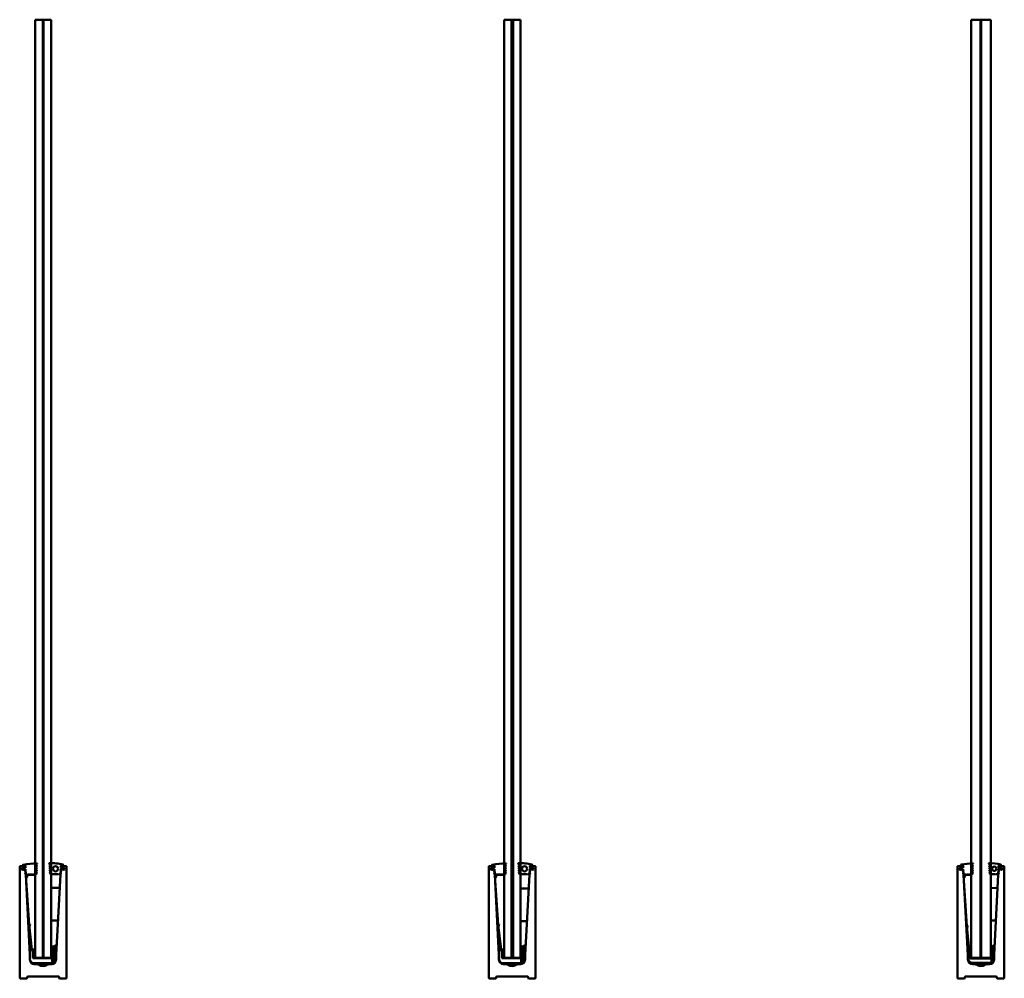
# Model space of a CAD drawing. Units: millimetres. Extents: x 266 to 5676, y 337 to 3830.
# Drawn here: x 1766 to 2816, y 2134 to 3155 of the extents above; entities that cross this region are included whole.
import ezdxf

# ---------------------------------------------------------------- set-up
doc = ezdxf.new("R2010")
doc.units = ezdxf.units.MM
doc.header["$LTSCALE"] = 5
doc.layers.add('Visible (ISO)', color=7, linetype='Continuous', lineweight=50)

msp = doc.modelspace()

# ---------------------------------------------------------------- linework, layer by layer
at = {"layer": 'Visible (ISO)'}
for p, q in [((1791, 3155.4), (1783, 3155.4)), ((1783, 3155.4), (1783, 2155.4)), ((1791, 2155.4), (1791, 3155.4)), ((1791.8, 3155.2), (1791, 3155.2)), ((1791.8, 2155.4), (1791.8, 3155.4)), ((1791.8, 3155.4), (1799.8, 3155.4)), ((1799.8, 3155.4), (1799.8, 2155.4)), ((2290.9, 3155.4), (2282.9, 3155.4)), ((2282.9, 3155.4), (2282.9, 2155.4)), ((2290.9, 2155.4), (2290.9, 3155.4)), ((2292.4, 3155.2), (2290.9, 3155.2)), ((2292.4, 2155.4), (2292.4, 3155.4)), ((2292.4, 3155.4), (2300.4, 3155.4)), ((2300.4, 3155.4), (2300.4, 2155.4)), ((2791, 3155.4), (2781, 3155.4)), ((2781, 3155.4), (2781, 2155.4)), ((2791, 2155.4), (2791, 3155.4)), ((2791.7, 3155.2), (2791, 3155.2)), ((2791.7, 2155.4), (2791.7, 3155.4)), ((2791.7, 3155.4), (2801.7, 3155.4)), ((2801.7, 3155.4), (2801.7, 2155.4)), ((1766.4, 2134.1), (1766.4, 2252.7)), ((1766.8, 2253.2), (1771.8, 2253.6)), ((1768.5, 2250.8), (1768.6, 2249.8)), ((1768.6, 2250.5), (1769.8, 2251.5)), ((1770, 2249.4), (1768.6, 2250.2)), ((1772, 2251.6), (1769, 2251.3)), ((1769.1, 2249.3), (1772, 2249.6)), ((1769.7, 2253.8), (1769.7, 2253.7)), ((1769.9, 2251.5), (1770.4, 2251.6)), ((1770.1, 2253.4), (1772.1, 2253.6)), ((1770.6, 2249.4), (1770.1, 2249.3)), ((1770.4, 2251.6), (1770.9, 2251.2)), ((1771, 2249.8), (1770.6, 2249.4)), ((1770.9, 2251.2), (1771.2, 2251.3)), ((1771.3, 2249.9), (1771, 2249.8)), ((1771.2, 2251.3), (1771.7, 2251.7)), ((1771.9, 2249.5), (1771.3, 2249.9)), ((1771.7, 2251.7), (1772.2, 2251.3)), ((1772.3, 2249.9), (1771.9, 2249.5)), ((1772.2, 2251.3), (1772.5, 2251.4)), ((1772.6, 2248.4), (1772.2, 2248.1)), ((1772.2, 2248), (1772.7, 2246.5)), ((1772.5, 2250), (1772.3, 2249.9)), ((1772.4, 2253.4), (1772.5, 2251.4)), ((1772.4, 2253.1), (1772.4, 2252.1)), ((1772.5, 2250), (1772.8, 2244.8)), ((1772.6, 2249.1), (1772.6, 2248.5)), ((1784.6, 2254.1), (1783.8, 2254.4)), ((1784.6, 2254.1), (1783.8, 2252)), ((1784.6, 2251.7), (1783.8, 2252)), ((1784.6, 2251.7), (1783.8, 2249.6)), ((1784.6, 2249.3), (1783.8, 2249.6)), ((1784.6, 2249.3), (1783.8, 2247.2)), ((1784.6, 2246.9), (1783.8, 2247.2)), ((1783.8, 2244.8), (1784.6, 2246.9)), ((1784, 2254.8), (1784.9, 2255.7)), ((1798.7, 2254.7), (1797.7, 2255.8)), ((1798.8, 2254.2), (1798.1, 2253.9)), ((1798.1, 2253.9), (1799, 2251.8)), ((1799, 2251.8), (1798.2, 2251.5)), ((1798.2, 2251.5), (1799.1, 2249.4)), ((1799.1, 2249.4), (1798.3, 2249.1)), ((1798.3, 2249.1), (1799.2, 2247)), ((1799.2, 2247), (1798.4, 2246.7)), ((1798.4, 2246.7), (1799.3, 2244.8)), ((1798.8, 2254.2), (1798.8, 2254.5)), ((1810.1, 2249.6), (1809.9, 2244.9)), ((1810, 2248.5), (1810.1, 2249.1)), ((1810, 2246.5), (1810.5, 2248)), ((1810.1, 2249.7), (1811.2, 2251.6)), ((1810.5, 2248.1), (1810.1, 2248.4)), ((1810.3, 2253.4), (1810.2, 2251.9)), ((1810.2, 2252.1), (1810.3, 2253.1)), ((1811.2, 2251.6), (1810.4, 2251.6)), ((1812.6, 2253.4), (1810.6, 2253.6)), ((1810.6, 2249.6), (1813.5, 2249.3)), ((1813.7, 2251.3), (1810.7, 2251.6)), ((1810.8, 2253.6), (1815.8, 2253.2)), ((1812.9, 2254), (1812.9, 2253.7)), ((1814.1, 2249.8), (1814.1, 2250.8)), ((1816.3, 2252.7), (1816.3, 2134.1)), ((2266.5, 2134.1), (2266.5, 2252.7)), ((2266.9, 2253.2), (2271.9, 2253.6)), ((2268.6, 2250.8), (2268.7, 2249.8)), ((2268.7, 2250.5), (2269.9, 2251.5)), ((2270.1, 2249.4), (2268.7, 2250.2)), ((2272.1, 2251.6), (2269.1, 2251.3)), ((2269.2, 2249.3), (2272.1, 2249.6)), ((2269.8, 2253.8), (2269.8, 2253.7)), ((2270, 2251.5), (2270.5, 2251.6)), ((2270.2, 2253.4), (2272.2, 2253.6)), ((2270.7, 2249.4), (2270.2, 2249.3)), ((2270.5, 2251.6), (2271, 2251.2)), ((2271.1, 2249.8), (2270.7, 2249.4)), ((2271, 2251.2), (2271.3, 2251.3)), ((2271.4, 2249.9), (2271.1, 2249.8)), ((2271.3, 2251.3), (2271.8, 2251.7)), ((2272, 2249.5), (2271.4, 2249.9)), ((2271.8, 2251.7), (2272.3, 2251.3)), ((2272.4, 2249.9), (2272, 2249.5)), ((2272.3, 2251.3), (2272.6, 2251.4)), ((2272.7, 2248.4), (2272.3, 2248.1)), ((2272.3, 2248), (2272.8, 2246.5)), ((2272.6, 2250), (2272.4, 2249.9)), ((2272.5, 2253.4), (2272.6, 2251.4)), ((2272.5, 2253.1), (2272.5, 2252.1)), ((2272.6, 2250), (2272.9, 2244.8)), ((2272.7, 2249.1), (2272.7, 2248.5)), ((2284.7, 2254.1), (2283.9, 2254.4)), ((2284.7, 2254.1), (2283.9, 2252)), ((2284.7, 2251.7), (2283.9, 2252)), ((2284.7, 2251.7), (2283.9, 2249.6)), ((2284.7, 2249.3), (2283.9, 2249.6)), ((2284.7, 2249.3), (2283.9, 2247.2)), ((2284.7, 2246.9), (2283.9, 2247.2)), ((2283.9, 2244.8), (2284.7, 2246.9)), ((2284.1, 2254.8), (2285, 2255.7)), ((2298.8, 2254.7), (2297.8, 2255.8)), ((2298.9, 2254.2), (2298.1, 2253.9)), ((2298.1, 2253.9), (2299.1, 2251.8)), ((2299.1, 2251.8), (2298.3, 2251.5)), ((2298.3, 2251.5), (2299.2, 2249.4)), ((2299.2, 2249.4), (2298.4, 2249.1)), ((2298.4, 2249.1), (2299.3, 2247)), ((2299.3, 2247), (2298.5, 2246.7)), ((2298.5, 2246.7), (2299.4, 2244.8)), ((2298.9, 2254.2), (2298.9, 2254.5)), ((2310.2, 2249.6), (2309.9, 2244.9)), ((2310.1, 2248.5), (2310.2, 2249.1)), ((2310.1, 2246.5), (2310.6, 2248)), ((2310.2, 2249.7), (2311.3, 2251.6)), ((2310.6, 2248.1), (2310.2, 2248.4)), ((2310.4, 2253.4), (2310.3, 2251.9)), ((2310.3, 2252.1), (2310.4, 2253.1)), ((2311.3, 2251.6), (2310.5, 2251.6)), ((2312.7, 2253.4), (2310.7, 2253.6)), ((2310.7, 2249.6), (2313.6, 2249.3)), ((2313.8, 2251.3), (2310.8, 2251.6)), ((2310.9, 2253.6), (2315.9, 2253.2)), ((2313, 2254), (2313, 2253.7)), ((2314.2, 2249.8), (2314.2, 2250.8)), ((2316.4, 2252.7), (2316.4, 2134.1)), ((2766.3, 2134.1), (2766.3, 2252.7)), ((2766.8, 2253.2), (2771.8, 2253.6)), ((2768.5, 2250.5), (2769.7, 2251.5)), ((2768.5, 2250.8), (2768.5, 2249.8)), ((2769.9, 2249.4), (2768.5, 2250.2)), ((2771.9, 2251.6), (2768.9, 2251.3)), ((2769.1, 2249.3), (2772, 2249.6)), ((2769.7, 2253.8), (2769.7, 2253.7)), ((2769.8, 2251.5), (2770.3, 2251.6)), ((2770, 2253.4), (2772, 2253.6)), ((2770.5, 2249.4), (2770, 2249.3)), ((2770.3, 2251.6), (2770.8, 2251.2)), ((2770.9, 2249.8), (2770.5, 2249.4)), ((2770.8, 2251.2), (2771.1, 2251.3)), ((2771.2, 2249.9), (2770.9, 2249.8)), ((2771.1, 2251.3), (2771.6, 2251.7)), ((2771.8, 2249.5), (2771.2, 2249.9)), ((2771.6, 2251.7), (2772.1, 2251.3)), ((2772.2, 2249.9), (2771.8, 2249.5)), ((2772.1, 2251.3), (2772.4, 2251.4)), ((2772.5, 2248.4), (2772.1, 2248.1)), ((2772.1, 2248), (2772.6, 2246.5)), ((2772.5, 2250), (2772.2, 2249.9)), ((2772.3, 2253.4), (2772.4, 2251.4)), ((2772.3, 2253.1), (2772.4, 2252.1)), ((2772.5, 2250), (2772.8, 2244.8)), ((2772.5, 2249.1), (2772.6, 2248.5)), ((2782.6, 2254.1), (2781.8, 2254.4)), ((2782.6, 2254.1), (2781.8, 2252)), ((2782.6, 2251.7), (2781.8, 2252)), ((2782.6, 2251.7), (2781.8, 2249.6)), ((2782.6, 2249.3), (2781.8, 2249.6)), ((2782.6, 2249.3), (2781.8, 2247.2)), ((2782.6, 2246.9), (2781.8, 2247.2)), ((2781.8, 2244.8), (2782.6, 2246.9)), ((2781.9, 2254.8), (2782.8, 2255.7)), ((2800.7, 2254.7), (2799.7, 2255.8)), ((2800.8, 2254.2), (2800, 2253.9)), ((2800, 2253.9), (2800.9, 2251.8)), ((2800.9, 2251.8), (2800.1, 2251.5)), ((2800.1, 2251.5), (2801, 2249.4)), ((2801, 2249.4), (2800.2, 2249.1)), ((2800.2, 2249.1), (2801.1, 2247)), ((2801.1, 2247), (2800.4, 2246.7)), ((2800.4, 2246.7), (2801.2, 2244.8)), ((2800.8, 2254.2), (2800.8, 2254.5)), ((2810, 2249.6), (2809.8, 2244.9)), ((2809.9, 2246.5), (2810.4, 2248)), ((2810, 2248.5), (2810, 2249.1)), ((2810.4, 2248.1), (2810, 2248.4)), ((2810.1, 2249.7), (2811.1, 2251.6)), ((2810.2, 2253.4), (2810.2, 2251.9)), ((2810.2, 2252.1), (2810.2, 2253.1)), ((2811.1, 2251.6), (2810.4, 2251.6)), ((2812.5, 2253.4), (2810.5, 2253.6)), ((2813.6, 2251.3), (2810.6, 2251.6)), ((2810.6, 2249.6), (2813.5, 2249.3)), ((2810.8, 2253.6), (2815.8, 2253.2)), ((2812.8, 2254), (2812.8, 2253.7)), ((2814, 2249.8), (2814.1, 2250.8)), ((2816.2, 2252.7), (2816.2, 2134.1)), ((1772.7, 2246.4), (1772.3, 2246.1)), ((1772.3, 2246), (1772.8, 2244.4)), ((1772.8, 2244.4), (1777.3, 2158.6)), ((1783, 2244), (1772.9, 2243.4)), ((1772.9, 2243.3), (1772.9, 2243.4)), ((1772.9, 2243.3), (1776.4, 2190.5)), ((1773.3, 2244.3), (1773.6, 2243.8)), ((1773.6, 2243.8), (1773.8, 2244.3)), ((1773.8, 2244.3), (1774.5, 2244.3)), ((1774.8, 2243.8), (1774.5, 2244.3)), ((1775, 2244.3), (1774.8, 2243.8)), ((1775, 2244.3), (1783.3, 2244.3)), ((1807.9, 2244.6), (1799.5, 2244.6)), ((1805.3, 2158.6), (1809.8, 2244.4)), ((1807.9, 2244.6), (1808.2, 2244.1)), ((1808.2, 2244.1), (1808.4, 2244.6)), ((1809.1, 2244.6), (1808.4, 2244.6)), ((1809.1, 2244.6), (1809.4, 2244.1)), ((1809.4, 2244.1), (1809.6, 2244.6)), ((1809.8, 2244.4), (1810.4, 2246)), ((1810.4, 2246.1), (1810, 2246.4)), ((2272.8, 2246.4), (2272.4, 2246.1)), ((2272.4, 2246), (2272.9, 2244.4)), ((2272.9, 2244.4), (2277.4, 2158.6)), ((2282.9, 2244), (2273, 2243.4)), ((2273, 2243.3), (2273, 2243.4)), ((2273, 2243.3), (2276.5, 2190.5)), ((2273.4, 2244.3), (2273.7, 2243.8)), ((2273.7, 2243.8), (2273.9, 2244.3)), ((2273.9, 2244.3), (2274.6, 2244.3)), ((2274.9, 2243.8), (2274.6, 2244.3)), ((2275.1, 2244.3), (2274.9, 2243.8)), ((2275.1, 2244.3), (2283.4, 2244.3)), ((2308, 2244.6), (2299.6, 2244.6)), ((2305.4, 2158.6), (2309.9, 2244.4)), ((2308, 2244.6), (2308.2, 2244.1)), ((2308.2, 2244.1), (2308.5, 2244.6)), ((2309.2, 2244.6), (2308.5, 2244.6)), ((2309.2, 2244.6), (2309.4, 2244.1)), ((2309.4, 2244.1), (2309.7, 2244.6)), ((2309.9, 2244.4), (2310.5, 2246)), ((2310.4, 2246.1), (2310.1, 2246.4)), ((2772.2, 2246), (2772.8, 2244.4)), ((2772.6, 2246.4), (2772.3, 2246.1)), ((2772.8, 2244.4), (2777.3, 2158.6)), ((2781, 2243.9), (2772.8, 2243.4)), ((2772.8, 2243.3), (2772.8, 2243.4)), ((2772.8, 2243.3), (2776.1, 2189.2)), ((2773.5, 2243.8), (2773.3, 2244.3)), ((2773.8, 2244.3), (2773.5, 2243.8)), ((2773.8, 2244.3), (2774.5, 2244.3)), ((2774.5, 2244.3), (2774.7, 2243.8)), ((2774.7, 2243.8), (2775, 2244.3)), ((2775, 2244.3), (2775.7, 2244.3)), ((2775.7, 2244.3), (2775.9, 2243.8)), ((2775.9, 2243.8), (2776.2, 2244.3)), ((2776.2, 2244.3), (2781.3, 2244.3)), ((2806.6, 2244.6), (2801.4, 2244.6)), ((2805.3, 2158.6), (2809.8, 2244.4)), ((2806.6, 2244.6), (2806.9, 2244.1)), ((2806.9, 2244.1), (2807.1, 2244.6)), ((2807.8, 2244.6), (2807.1, 2244.6)), ((2807.8, 2244.6), (2808.1, 2244.1)), ((2808.1, 2244.1), (2808.3, 2244.6)), ((2809, 2244.6), (2808.3, 2244.6)), ((2809, 2244.6), (2809.3, 2244.1)), ((2809.3, 2244.1), (2809.5, 2244.6)), ((2809.8, 2244.4), (2810.3, 2246)), ((2810.3, 2246.1), (2809.9, 2246.4)), ((1809.1, 2230.2), (1799.8, 2229.9)), ((2309.1, 2229.5), (2300.4, 2229.2)), ((2809, 2230.1), (2801.7, 2229.8)), ((1800.3, 2195.3), (1807.3, 2195.3)), ((2300.9, 2194.5), (2307.3, 2194.5)), ((2802.2, 2195.2), (2807.2, 2195.2)), ((1776.4, 2190.5), (1779.5, 2164.4)), ((2276.5, 2190.5), (2279.6, 2164.4)), ((2776.1, 2189.2), (2778.6, 2164.4)), ((1777.2, 2163.6), (1777.3, 2160.6)), ((1777.2, 2163.6), (1780.3, 2163.6)), ((1779, 2168.7), (1778.3, 2165.1)), ((1779.4, 2165), (1778.3, 2165.1)), ((1779.5, 2163.6), (1779.5, 2164.4)), ((1780.3, 2155.1), (1780.3, 2163.6)), ((1781.5, 2164.4), (1782.8, 2164.4)), ((1801, 2165.4), (1800.3, 2164.7)), ((1803.1, 2168), (1801, 2167.1)), ((1801, 2167.1), (1801, 2155.1)), ((1804.7, 2168.6), (1803.1, 2168)), ((1803.1, 2168), (1803.1, 2150.5)), ((1804.7, 2168.6), (1805.2, 2168.6)), ((1805.2, 2160.6), (1805.6, 2168.6)), ((1805.6, 2168.6), (1805.2, 2168.6)), ((1805.2, 2160.6), (1805.2, 2168.6)), ((2277.3, 2163.6), (2277.4, 2160.6)), ((2277.3, 2163.6), (2280.4, 2163.6)), ((2279.1, 2168.7), (2278.4, 2165.3)), ((2279.5, 2165), (2278.4, 2165.1)), ((2279.6, 2163.6), (2279.6, 2164.4)), ((2280.4, 2155.1), (2280.4, 2163.6)), ((2281.6, 2164.4), (2282.7, 2164.4)), ((2301, 2166), (2301.1, 2166.1)), ((2303.2, 2168), (2301.1, 2167.1)), ((2301.1, 2167.1), (2301.1, 2155.1)), ((2304.8, 2168.6), (2303.2, 2168)), ((2303.2, 2168), (2303.2, 2150.5)), ((2304.8, 2168.6), (2305.3, 2168.6)), ((2305.3, 2160.6), (2305.7, 2168.6)), ((2305.7, 2168.6), (2305.3, 2168.6)), ((2305.3, 2160.6), (2305.3, 2168.6)), ((2777.6, 2163.6), (2777.1, 2163.6)), ((2777.1, 2163.6), (2777.3, 2159)), ((2778.5, 2165), (2777.4, 2165.1)), ((2778.1, 2169), (2777.5, 2165.3)), ((2777.8, 2159), (2777.6, 2163.6)), ((2777.6, 2163.6), (2779.9, 2163.6)), ((2778.6, 2163.6), (2778.6, 2164.5)), ((2779.9, 2155.1), (2779.9, 2163.6)), ((2779.9, 2163.6), (2779.9, 2155.1)), ((2779.9, 2163.6), (2779.9, 2163.6)), ((2780.6, 2164.4), (2780.8, 2164.4)), ((2802.3, 2165.8), (2802.2, 2165.7)), ((2802.3, 2165.8), (2802.5, 2166)), ((2802.5, 2155.1), (2802.5, 2166.6)), ((2803.8, 2168), (2802.7, 2167)), ((2804.5, 2168.5), (2803.8, 2168)), ((2803.8, 2168), (2803.8, 2151.2)), ((2804.8, 2168.6), (2805.2, 2168.6)), ((2805.2, 2159), (2805.6, 2168.6)), ((2805.6, 2168.6), (2805.2, 2159)), ((2805.6, 2168.6), (2805.2, 2168.6)), ((2805.2, 2159), (2805.2, 2168.6)), ((2805.6, 2168.6), (2805.6, 2168.6)), ((1777.3, 2160.6), (1777.3, 2158.8)), ((1777.3, 2158.6), (1777.3, 2153.6)), ((1801, 2155.1), (1780.3, 2155.1)), ((1783, 2155.4), (1791, 2155.4)), ((1791.8, 2155.6), (1791, 2155.6)), ((1791.8, 2155.4), (1791, 2155.4)), ((1799.8, 2155.4), (1791.8, 2155.4)), ((1800, 2155.4), (1799.8, 2155.4)), ((1800, 2155.4), (1801, 2155.4)), ((1801, 2149.7), (1801, 2155.1)), ((1805.2, 2155.8), (1805.2, 2160.6)), ((1805.2, 2155.8), (1805.2, 2153.9)), ((1805.3, 2153.6), (1805.3, 2158.6)), ((2277.4, 2160.6), (2277.4, 2158.8)), ((2277.4, 2158.6), (2277.4, 2153.6)), ((2301.1, 2155.1), (2280.4, 2155.1)), ((2282.9, 2155.4), (2290.9, 2155.4)), ((2292.4, 2155.6), (2290.9, 2155.6)), ((2292.4, 2155.4), (2290.9, 2155.4)), ((2300.4, 2155.4), (2292.4, 2155.4)), ((2300.4, 2155.4), (2301.1, 2155.4)), ((2301.1, 2149.7), (2301.1, 2155.1)), ((2305.3, 2155.8), (2305.3, 2160.6)), ((2305.3, 2155.8), (2305.3, 2153.9)), ((2305.4, 2153.6), (2305.4, 2158.6)), ((2777.3, 2159), (2777.3, 2159)), ((2777.8, 2159), (2777.3, 2159)), ((2777.3, 2158.6), (2777.3, 2153.6)), ((2777.8, 2155.8), (2777.8, 2159)), ((2802, 2154.6), (2780.4, 2154.6)), ((2781, 2155.4), (2791, 2155.4)), ((2791.7, 2155.6), (2791, 2155.6)), ((2791.7, 2155.4), (2791, 2155.4)), ((2801.7, 2155.4), (2791.7, 2155.4)), ((2801.7, 2155.4), (2802.5, 2155.4)), ((2802.5, 2150.8), (2802.5, 2155.1)), ((2805.2, 2159), (2805.2, 2159)), ((2805.2, 2159), (2805.2, 2155.8)), ((2805.2, 2155.8), (2805.2, 2159)), ((2805.2, 2155.8), (2805.2, 2153.9)), ((2805.2, 2154.6), (2805.2, 2154.6)), ((2805.3, 2153.6), (2805.3, 2158.6)), ((1782.3, 2149.6), (1781.2, 2149.6)), ((1781.3, 2149.1), (1781.2, 2149.1)), ((1782.7, 2149.1), (1781.3, 2149.1)), ((1800.3, 2149.6), (1782.3, 2149.6)), ((1782.3, 2148.6), (1785.3, 2148.6)), ((1782.7, 2149.6), (1782.7, 2149.1)), ((1785.3, 2148.6), (1797.3, 2148.6)), ((1795.4, 2147.7), (1787.3, 2147.7)), ((1787.5, 2147.6), (1795.2, 2147.6)), ((1797.3, 2148.6), (1800.3, 2148.6)), ((1798.7, 2149.1), (1798.7, 2149.6)), ((1798.7, 2149.1), (1798.7, 2149.1)), ((1800.1, 2149.1), (1798.7, 2149.1)), ((1800.2, 2149.1), (1800.1, 2149.1)), ((1800.3, 2149.1), (1800.2, 2149.1)), ((1800.8, 2149.6), (1800.3, 2149.6)), ((1800.7, 2149.1), (1800.5, 2148.9)), ((1800.6, 2148.9), (1800.8, 2149.1)), ((1800.8, 2149.1), (1800.7, 2149.1)), ((1801.3, 2149.6), (1800.8, 2149.6)), ((1800.8, 2149.6), (1800.8, 2149.6)), ((1801.4, 2149.6), (1801.3, 2149.6)), ((1801.3, 2149.1), (1801.4, 2149.1)), ((1801.4, 2149.1), (1801.3, 2149.1)), ((2282.4, 2149.6), (2281.3, 2149.6)), ((2281.4, 2149.1), (2281.3, 2149.1)), ((2282.8, 2149.1), (2281.4, 2149.1)), ((2300.4, 2149.6), (2282.4, 2149.6)), ((2282.4, 2148.6), (2285.4, 2148.6)), ((2282.8, 2149.6), (2282.8, 2149.1)), ((2285.4, 2148.6), (2297.4, 2148.6)), ((2295.4, 2147.7), (2287.4, 2147.7)), ((2287.6, 2147.6), (2295.3, 2147.6)), ((2297.4, 2148.6), (2300.4, 2148.6)), ((2298.8, 2149.1), (2298.8, 2149.6)), ((2298.8, 2149.1), (2298.8, 2149.1)), ((2300.2, 2149.1), (2298.8, 2149.1)), ((2300.3, 2149.1), (2300.2, 2149.1)), ((2300.4, 2149.1), (2300.3, 2149.1)), ((2300.9, 2149.6), (2300.4, 2149.6)), ((2300.8, 2149.1), (2300.6, 2148.9)), ((2300.7, 2148.9), (2300.9, 2149.1)), ((2300.9, 2149.1), (2300.8, 2149.1)), ((2301.4, 2149.6), (2300.9, 2149.6)), ((2300.9, 2149.6), (2300.9, 2149.6)), ((2301.5, 2149.6), (2301.4, 2149.6)), ((2301.4, 2149.1), (2301.5, 2149.1)), ((2301.5, 2149.1), (2301.4, 2149.1)), ((2782.2, 2149.6), (2781.3, 2149.6)), ((2781.5, 2149), (2781.3, 2149.1)), ((2782.8, 2149), (2781.5, 2149)), ((2800.2, 2150.1), (2782.2, 2150.1)), ((2782.2, 2149.6), (2800.2, 2149.6)), ((2782.3, 2148.6), (2785.3, 2148.6)), ((2782.8, 2149.6), (2782.8, 2149)), ((2785.3, 2148.6), (2797.3, 2148.6)), ((2795.3, 2147.7), (2787.2, 2147.7)), ((2787.4, 2147.6), (2795.1, 2147.6)), ((2797.3, 2148.6), (2800.3, 2148.6)), ((2798.8, 2149), (2798.8, 2149.6)), ((2798.8, 2149), (2798.8, 2149.1)), ((2800.2, 2149), (2798.8, 2149)), ((2800.3, 2149.6), (2800.2, 2149.6)), ((2800.2, 2149.6), (2800.2, 2149.6)), ((2800.3, 2149.1), (2800.2, 2149)), ((2800.7, 2149.6), (2800.3, 2149.6)), ((2800.3, 2149.6), (2800.3, 2149.6)), ((2800.3, 2149), (2800.4, 2149.1)), ((2800.4, 2149.1), (2800.3, 2149.1)), ((2800.7, 2149.1), (2800.4, 2148.9)), ((2800.5, 2148.9), (2800.7, 2149.1)), ((2801.1, 2149.6), (2800.7, 2149.6)), ((2800.7, 2149.6), (2800.7, 2149.6)), ((2800.7, 2149.1), (2800.7, 2149.1)), ((2801, 2149), (2801.1, 2149.1)), ((2801.1, 2149.1), (2801, 2149)), ((2801.1, 2149.6), (2801.1, 2149.6)), ((2801.1, 2149.1), (2801.1, 2149.1)), ((1773.9, 2133.6), (1766.9, 2133.6)), ((1774.4, 2135.1), (1774.4, 2134.1)), ((1807.8, 2135.6), (1774.9, 2135.6)), ((1808.3, 2134.1), (1808.3, 2135.1)), ((1815.8, 2133.6), (1808.8, 2133.6)), ((2274, 2133.6), (2267, 2133.6)), ((2274.5, 2135.1), (2274.5, 2134.1)), ((2307.9, 2135.6), (2275, 2135.6)), ((2308.4, 2134.1), (2308.4, 2135.1)), ((2315.9, 2133.6), (2308.9, 2133.6)), ((2773.8, 2133.6), (2766.8, 2133.6)), ((2774.3, 2135.1), (2774.3, 2134.1)), ((2807.7, 2135.6), (2774.8, 2135.6)), ((2808.2, 2134.1), (2808.2, 2135.1)), ((2815.7, 2133.6), (2808.7, 2133.6))]:
    msp.add_line(p, q, dxfattribs=at)
for centre, radius in [((1804.6, 2250.4), 2.75), ((2304.7, 2250.4), 2.75), ((2805.5, 2250.4), 2.25)]:
    msp.add_circle(centre, radius, dxfattribs=at)
for centre, radius, start, end in [((1766.9, 2252.7), 0.5, 95, 180), ((1769, 2250.8), 0.5, 95, 185), ((1768.7, 2250.3), 0.2, 129.5085, 240.4915), ((1769.1, 2249.8), 0.5, 185, 275), ((1770.7, 2253.8), 1, 100.401, 180), ((1770, 2253.7), 0.3, 180, 275), ((1769.9, 2251.3), 0.2, 95, 129.5085), ((1770.1, 2249.5), 0.2, 240.4915, 275), ((1785.3, 2174.2), 81.9, 90.4253, 100.401), ((1771.9, 2253.1), 0.5, 3, 95), ((1771.9, 2252.1), 0.5, 275, 3), ((1772.1, 2249.1), 0.5, 3, 95), ((1772.1, 2253.4), 0.25, 3, 95), ((1772.3, 2248.1), 0.1, 123, 199.2868), ((1772.5, 2248.5), 0.1, 303, 3), ((1784.3, 2254.4), 0.5, 135, 179.1878), ((1784.7, 2255.9), 0.25, 315, 90.4253), ((1797.9, 2255.9), 0.25, 93.0061, 224.5364), ((1800.5, 2206.9), 49.4, 76.1689, 93.0061), ((1798.6, 2254.5), 0.25, 3, 44.5364), ((1810.1, 2248.5), 0.1, 177, 237), ((1810.3, 2249.6), 0.25, 150.0435, 177), ((1810.6, 2249.1), 0.5, 85, 177), ((1810.7, 2252.1), 0.5, 177, 265), ((1810.5, 2251.9), 0.25, 177, 265), ((1810.8, 2253.1), 0.5, 85, 177), ((1810.5, 2253.4), 0.25, 85, 177), ((1810.4, 2248.1), 0.1, 340.7132, 57), ((1812.1, 2254), 0.8, 355, 76.1689), ((1812.6, 2253.7), 0.25, 265, 355), ((1813.6, 2249.8), 0.5, 265, 355), ((1813.7, 2250.8), 0.5, 355, 85), ((1815.8, 2252.7), 0.5, 0, 85), ((2267, 2252.7), 0.5, 95, 180), ((2269.1, 2250.8), 0.5, 95, 185), ((2268.8, 2250.3), 0.2, 129.5085, 240.4915), ((2269.2, 2249.8), 0.5, 185, 275), ((2270.8, 2253.8), 1, 100.401, 180), ((2270.1, 2253.7), 0.3, 180, 275), ((2270, 2251.3), 0.2, 95, 129.5085), ((2270.2, 2249.5), 0.2, 240.4915, 275), ((2285.4, 2174.2), 81.9, 90.4253, 100.401), ((2272, 2253.1), 0.5, 3, 95), ((2272, 2252.1), 0.5, 275, 3), ((2272.2, 2249.1), 0.5, 3, 95), ((2272.2, 2253.4), 0.25, 3, 95), ((2272.4, 2248.1), 0.1, 123, 199.2868), ((2272.6, 2248.5), 0.1, 303, 3), ((2284.4, 2254.4), 0.5, 135, 179.1878), ((2284.8, 2255.9), 0.25, 315, 90.4253), ((2298, 2255.9), 0.25, 93.0061, 224.5364), ((2300.6, 2206.9), 49.4, 76.1689, 93.0061), ((2298.7, 2254.5), 0.25, 3, 44.5364), ((2310.2, 2248.5), 0.1, 177, 237), ((2310.4, 2249.6), 0.25, 150.0435, 177), ((2310.7, 2249.1), 0.5, 85, 177), ((2310.8, 2252.1), 0.5, 177, 265), ((2310.6, 2251.9), 0.25, 177, 265), ((2310.9, 2253.1), 0.5, 85, 177), ((2310.6, 2253.4), 0.25, 85, 177), ((2310.5, 2248.1), 0.1, 340.7132, 57), ((2312.2, 2254), 0.8, 355, 76.1689), ((2312.7, 2253.7), 0.25, 265, 355), ((2313.7, 2249.8), 0.5, 265, 355), ((2313.7, 2250.8), 0.5, 355, 85), ((2315.9, 2252.7), 0.5, 0, 85), ((2766.8, 2252.7), 0.5, 95, 180), ((2768.6, 2250.3), 0.2, 129.5085, 240.4915), ((2769, 2250.8), 0.5, 95, 185), ((2769, 2249.8), 0.5, 185, 275), ((2770.7, 2253.8), 1, 101.8412, 180), ((2770, 2253.7), 0.3, 180, 275), ((2769.9, 2251.3), 0.2, 95, 129.5085), ((2770, 2249.5), 0.2, 240.4915, 275), ((2783.3, 2193.7), 62.4, 90.5591, 101.8412), ((2771.8, 2253.1), 0.5, 3, 95), ((2771.9, 2252.1), 0.5, 275, 3), ((2772.1, 2253.4), 0.25, 3, 95), ((2772, 2249.1), 0.5, 3, 95), ((2772.2, 2248.1), 0.1, 123, 199.2868), ((2772.5, 2248.5), 0.1, 303, 3), ((2782.3, 2254.4), 0.5, 135, 179.1878), ((2782.7, 2255.9), 0.25, 315, 90.5591), ((2799.8, 2255.9), 0.25, 93.3426, 224.5364), ((2802, 2218.6), 37.7, 74.2522, 93.3426), ((2800.5, 2254.5), 0.25, 3, 44.5364), ((2810.3, 2249.6), 0.25, 150.0435, 177), ((2810.5, 2249.1), 0.5, 85, 177), ((2810.1, 2248.5), 0.1, 177, 237), ((2810.7, 2253.1), 0.5, 85, 177), ((2810.5, 2253.4), 0.25, 85, 177), ((2810.7, 2252.1), 0.5, 177, 265), ((2810.4, 2251.9), 0.25, 177, 265), ((2810.3, 2248.1), 0.1, 340.7132, 57), ((2812, 2254.1), 0.8, 355, 74.2522), ((2812.5, 2253.7), 0.25, 265, 355), ((2813.5, 2249.8), 0.5, 265, 355), ((2813.6, 2250.8), 0.5, 355, 85), ((2815.7, 2252.7), 0.5, 0, 85), ((1772.4, 2246.1), 0.1, 123, 199.2868), ((1772.6, 2246.5), 0.1, 303, 19.2868), ((1773.3, 2244.8), 0.5, 183, 270), ((1772.7, 2244.4), 0.1, 3, 19.2868), ((1783.3, 2244.8), 0.5, 270, 0), ((1799.5, 2244.9), 0.25, 203.8545, 270), ((1809.6, 2244.9), 0.25, 270, 357), ((1809.9, 2244.4), 0.1, 160.7132, 177), ((1810.1, 2246.5), 0.1, 160.7132, 237), ((1810.3, 2246.1), 0.1, 340.7132, 57), ((2272.5, 2246.1), 0.1, 123, 199.2868), ((2272.7, 2246.5), 0.1, 303, 19.2868), ((2273.4, 2244.8), 0.5, 183, 270), ((2272.8, 2244.4), 0.1, 3, 19.2868), ((2283.4, 2244.8), 0.5, 270, 0), ((2299.6, 2244.9), 0.25, 203.8545, 270), ((2309.7, 2244.9), 0.25, 270, 357), ((2310, 2244.4), 0.1, 160.7132, 177), ((2310.1, 2246.5), 0.1, 160.7132, 237), ((2310.4, 2246.1), 0.1, 340.7132, 57), ((2772.3, 2246.1), 0.1, 123, 199.2868), ((2772.5, 2246.5), 0.1, 303, 19.2868), ((2773.3, 2244.8), 0.5, 183, 270), ((2772.7, 2244.4), 0.1, 3, 19.2868), ((2781.3, 2244.8), 0.5, 270, 0), ((2801.4, 2244.9), 0.25, 203.8545, 270), ((2809.5, 2244.9), 0.25, 270, 357), ((2809.9, 2244.4), 0.1, 160.7132, 177), ((2810, 2246.5), 0.1, 160.7132, 237), ((2810.2, 2246.1), 0.1, 340.7132, 57), ((1800.3, 2195.8), 0.5, 181, 270), ((2300.9, 2195), 0.5, 181, 270), ((2802.2, 2195.7), 0.5, 181, 270), ((1801.7, 2163.3), 2, 135, 165.9301), ((2302.4, 2164.6), 2, 155.5302, 171.8904), ((2803.7, 2164.3), 2, 135, 165.9301), ((1782.3, 2154.6), 5, 188.5674, 270), ((1782.3, 2153.6), 5, 180, 270), ((1800.3, 2153.6), 5, 270, 0), ((1800.3, 2154.6), 5, 304.4023, 351.8904), ((1791.3, 2154.6), 14, 0, 4.8438), ((1800.3, 2154.6), 5, 351.8904, 0), ((2282.4, 2154.6), 5, 188.5674, 270), ((2282.4, 2153.6), 5, 180, 270), ((2300.4, 2153.6), 5, 270, 0), ((2300.4, 2154.6), 5, 304.4023, 351.8904), ((2291.4, 2154.6), 14, 0, 4.8438), ((2300.4, 2154.6), 5, 351.8904, 0), ((2782.2, 2154.6), 5, 189.3823, 270), ((2782.3, 2153.6), 5, 180, 270), ((2791.2, 2154.6), 13.5, 175.0672, 180), ((2782.2, 2154.6), 4.5, 180, 270), ((2780.4, 2155.1), 0.5, 180, 270), ((2800.3, 2153.6), 5, 270, 0), ((2802, 2155.1), 0.5, 270, 0), ((2791.2, 2154.6), 14, 0, 4.8438), ((2800.2, 2154.6), 5, 351.8904, 0), ((2800.2, 2154.6), 5, 351.8904, 0), ((1785.3, 2146.6), 2, 53.1301, 90), ((1791.3, 2154.6), 8, 233.1301, 306.8699), ((1797.3, 2146.6), 2, 90, 126.8699), ((1800.3, 2154.6), 5, 270, 278.0478), ((1800.3, 2154.6), 5, 278.0478, 304.4023), ((2285.4, 2146.6), 2, 53.1301, 90), ((2291.4, 2154.6), 8, 233.1301, 306.8699), ((2297.4, 2146.6), 2, 90, 126.8699), ((2300.4, 2154.6), 5, 270, 278.0478), ((2300.4, 2154.6), 5, 278.0478, 304.4023), ((2785.3, 2146.6), 2, 53.1301, 90), ((2791.3, 2154.6), 8, 233.1301, 306.8699), ((2797.3, 2146.6), 2, 90, 126.8699), ((2800.2, 2154.6), 4.5, 270, 300.7379), ((2800.2, 2154.6), 5, 270, 305.3926), ((2800.2, 2154.6), 5, 270, 278.0766), ((2800.2, 2154.6), 5, 278.0762, 305.3926), ((1766.9, 2134.1), 0.5, 180, 270), ((1773.9, 2134.1), 0.5, 270, 0), ((1774.9, 2135.1), 0.5, 90, 180), ((1807.8, 2135.1), 0.5, 0, 90), ((1808.8, 2134.1), 0.5, 180, 270), ((1815.8, 2134.1), 0.5, 270, 0), ((2267, 2134.1), 0.5, 180, 270), ((2274, 2134.1), 0.5, 270, 0), ((2275, 2135.1), 0.5, 90, 180), ((2307.9, 2135.1), 0.5, 0, 90), ((2308.9, 2134.1), 0.5, 180, 270), ((2315.9, 2134.1), 0.5, 270, 0), ((2766.8, 2134.1), 0.5, 180, 270), ((2773.8, 2134.1), 0.5, 270, 0), ((2774.8, 2135.1), 0.5, 90, 180), ((2807.7, 2135.1), 0.5, 0, 90), ((2808.7, 2134.1), 0.5, 180, 270), ((2815.7, 2134.1), 0.5, 270, 0)]:
    msp.add_arc(centre, radius, start, end, dxfattribs=at)
for centre, major_axis, ratio, start_param, end_param in [((1775, 2241.6), (-2.1, 1.87), 0.162201, 0.163047, 1.7138), ((2275.1, 2241.6), (-2.1, 1.87), 0.162201, 0.163047, 1.7138), ((2774.9, 2241.6), (-2.09, 1.87), 0.162255, 0.162184, 1.714664), ((1778.4, 2190.7), (-1.99, -0.18), 0.300463, 6.275547, 7.8263), ((2278.5, 2190.7), (-1.99, -0.18), 0.300463, 6.275547, 7.8263), ((2778.1, 2189.4), (-1.99, -0.16), 0.300781, 6.277397, 7.829877), ((1781.5, 2158.1), (0, 6.32), 0.316456, 0, 0.028188), ((1782.8, 2163.8), (0, 0.632), 0.316456, 4.712389, 6.283185), ((2278.4, 2165.3), (-0.048, -0.247), 0.022978, 4.714807, 6.285603), ((2281.6, 2158.1), (0, 6.32), 0.316456, 0, 0.028188), ((2282.7, 2163.8), (0, 0.632), 0.316456, 4.712389, 6.283185), ((2777.5, 2165.3), (-0.044, -0.247), 0.015574, 4.713752, 6.284549), ((2780.6, 2158.1), (0, 6.32), 0.316456, 0, 0.024709), ((2780.8, 2163.8), (0, 0.632), 0.316456, 4.712389, 6.283185), ((2803, 2166.6), (-0.5, 0), 0.999997, 5.410521, 6.283185), ((2804.8, 2168.1), (0, 0.5), 0.999997, 0, 0.698132), ((2800.2, 2154.6), (5, 0), 0.999997, 5.523423, 6.141646), ((2800.2, 2154.6), (0, -5), 0.999997, 0.811034, 1.429257), ((1781.2, 2149.1), (0, -0.5), 0.023537, 3.141593, 4.712389), ((1781.2, 2149.1), (0.5, -0.5), 0.011764, 4.862124, 5.831417), ((1782.7, 2149.1), (0, -0.5), 0.023537, 4.712389, 4.873894), ((1798.7, 2149.1), (0, 0.5), 0.023537, 0, 1.570796), ((1798.7, 2149.1), (0, 0.5), 0.023537, 1.570796, 1.732301), ((1800.2, 2149.1), (-0.5, -0.5), 0.011764, 0.01177, 1.582566), ((1800.2, 2149.1), (-0.5, -0.5), 0.011764, 4.885663, 6.294955), ((1800.1, 2148.9), (0, 0.25), 0.97674, 3.141593, 3.926991), ((1800.2, 2149.1), (0, 0.5), 0.023537, 0, 1.570796), ((1800.2, 2149.1), (0, -0.5), 0.023537, 1.570796, 3.141593), ((1800.2, 2148.9), (-0.256, 0), 0.97674, 1.570796, 2.356194), ((1800.5, 2148.9), (-0.25, -0.25), 0.011764, 4.724159, 5.509557), ((1800.6, 2148.9), (-0.25, -0.25), 0.011764, 0.797168, 1.582566), ((1800.8, 2149.1), (0, 0.5), 0.023537, 0, 1.570796), ((1800.8, 2149.1), (0, -0.5), 0.023537, 1.570796, 3.141593), ((1801.3, 2149.1), (-0.5, -0.5), 0.011764, 4.724159, 5.979357), ((1801.4, 2149.1), (-0.5, -0.5), 0.011764, 0.36698, 1.421061), ((1801.3, 2149.1), (0, 0.5), 0.023537, 0, 1.570796), ((1801.4, 2149.1), (0, -0.5), 0.023537, 1.570796, 3.141593), ((2281.3, 2149.1), (0, -0.5), 0.023537, 3.141593, 4.712389), ((2281.3, 2149.1), (0.5, -0.5), 0.011764, 4.862124, 5.831417), ((2282.8, 2149.1), (0, -0.5), 0.023537, 4.712389, 4.873894), ((2298.8, 2149.1), (0, 0.5), 0.023537, 0, 1.570796), ((2298.8, 2149.1), (0, 0.5), 0.023537, 1.570796, 1.732301), ((2300.3, 2149.1), (-0.5, -0.5), 0.011764, 0.01177, 1.582566), ((2300.3, 2149.1), (-0.5, -0.5), 0.011764, 4.885663, 6.294955), ((2300.2, 2148.9), (0, 0.25), 0.97674, 3.141593, 3.926991), ((2300.3, 2149.1), (0, 0.5), 0.023537, 0, 1.570796), ((2300.3, 2149.1), (0, -0.5), 0.023537, 1.570796, 3.141593), ((2300.3, 2148.9), (-0.256, 0), 0.97674, 1.570796, 2.356194), ((2300.6, 2148.9), (-0.25, -0.25), 0.011764, 4.724159, 5.509557), ((2300.7, 2148.9), (-0.25, -0.25), 0.011764, 0.797168, 1.582566), ((2300.9, 2149.1), (0, 0.5), 0.023537, 0, 1.570796), ((2300.9, 2149.1), (0, -0.5), 0.023537, 1.570796, 3.141593), ((2301.4, 2149.1), (-0.5, -0.5), 0.011764, 4.724159, 5.979357), ((2301.5, 2149.1), (-0.5, -0.5), 0.011764, 0.36698, 1.421061), ((2301.4, 2149.1), (0, 0.5), 0.023537, 0, 1.570796), ((2301.5, 2149.1), (0, -0.5), 0.023537, 1.570796, 3.141593), ((2781.3, 2149.1), (0, -0.5), 0.015875, 3.141593, 4.712389), ((2782.2, 2154.6), (-5, 0), 0.999755, 1.429832, 1.570754), ((2781.4, 2149), (0.4, -0.4), 0.007936, 4.826192, 5.931043), ((2782.8, 2149), (0, -0.4), 0.015875, 4.712389, 4.83413), ((2798.8, 2149.1), (0, 0.5), 0.015875, 0, 1.570796), ((2798.8, 2149), (0, 0.4), 0.015875, 1.570796, 1.692537), ((2800.2, 2149), (-0.4, -0.4), 0.007936, 0.007938, 1.578734), ((2800.2, 2149), (-0.4, -0.4), 0.007936, 4.842067, 6.291123), ((2800.1, 2148.9), (0, 0.25), 0.984251, 3.141593, 3.926991), ((2800.1, 2148.9), (-0.254, 0), 0.984251, 1.570796, 2.356194), ((2800.2, 2154.6), (5, 0), 0.999755, 4.712389, 4.853353), ((2800.3, 2149.1), (0, 0.5), 0.015875, 0, 1.570796), ((2800.3, 2149.1), (0, -0.5), 0.015875, 1.570796, 3.141593), ((2800.4, 2148.9), (-0.25, -0.25), 0.007936, 4.720327, 5.505725), ((2800.5, 2148.9), (-0.25, -0.25), 0.007936, 0.793336, 1.578734), ((2801, 2149), (-0.4, -0.4), 0.007936, 4.720327, 6.080155), ((2801, 2149), (-0.4, -0.4), 0.007936, 0.247685, 1.456993), ((2800.7, 2149.1), (0, 0.5), 0.015875, 0, 1.570796), ((2800.7, 2149.1), (0, -0.5), 0.015875, 1.570796, 3.141593), ((2801.1, 2149.1), (0, 0.5), 0.015875, 0, 1.570796), ((2801.1, 2149.1), (0, -0.5), 0.015875, 1.570796, 3.141593), ((2807.5, 2154.6), (8.69, 0), 0.543976, 4.100661, 4.182224), ((2800.2, 2154.6), (5, 0), 0.999997, 5.330106, 5.523423), ((2800.2, 2154.6), (0, 5), 0.999997, 3.759309, 3.952627)]:
    msp.add_ellipse(centre, major_axis=major_axis, ratio=ratio, start_param=start_param, end_param=end_param, dxfattribs=at)
for points, knots in [([(1781.4, 2164.4), (1781.2, 2164.4), (1781.1, 2164.4), (1780.7, 2164.4), (1780.5, 2164.4), (1780.2, 2164.4), (1780, 2164.4), (1779.7, 2164.4), (1779.6, 2164.4), (1779.5, 2164.5), (1779.5, 2164.5), (1779.5, 2164.4)], [-0.2219618, -0.2219618, -0.2219618, -0.2219618, -0.1847621, -0.1847621, -0.147633, -0.147633, -0.0955619, -0.0955619, -0.0414133, -0.0414133, -0.0046395, -0.0046395, -0.0046395, -0.0046395]), ([(2281.5, 2164.4), (2281.3, 2164.4), (2281.2, 2164.4), (2280.8, 2164.4), (2280.6, 2164.4), (2280.3, 2164.4), (2280.1, 2164.4), (2279.8, 2164.4), (2279.7, 2164.4), (2279.6, 2164.5), (2279.6, 2164.5), (2279.6, 2164.4)], [-0.2219618, -0.2219618, -0.2219618, -0.2219618, -0.1847621, -0.1847621, -0.147633, -0.147633, -0.0955619, -0.0955619, -0.0414133, -0.0414133, -0.0046395, -0.0046395, -0.0046395, -0.0046395]), ([(2300.6, 2165.4), (2300.6, 2165.6), (2300.7, 2165.7), (2300.8, 2165.9), (2300.9, 2166), (2301, 2166)], [-0.18488038, -0.18488038, -0.18488038, -0.18488038, -0.1391895, -0.1391895, -0.11364341, -0.11364341, -0.11364341, -0.11364341]), ([(2780.5, 2164.4), (2780.3, 2164.4), (2780.1, 2164.4), (2779.7, 2164.4), (2779.6, 2164.4), (2779.2, 2164.4), (2779, 2164.4), (2778.7, 2164.5), (2778.7, 2164.5), (2778.6, 2164.5), (2778.6, 2164.5), (2778.6, 2164.5)], [-0.2098845, -0.2098845, -0.2098845, -0.2098845, -0.1712478, -0.1712478, -0.1326636, -0.1326636, -0.0839553, -0.0839553, -0.0339637, -0.0339637, -0.0031711, -0.0031711, -0.0031711, -0.0031711])]:
    msp.add_open_spline(points, degree=3, knots=knots, dxfattribs=at)
msp.add_open_spline([(2777.3, 2155.8), (2777.4, 2155.8), (2777.6, 2155.8), (2777.8, 2155.8)], degree=3, dxfattribs=at)

doc.saveas('drawing.dxf')
